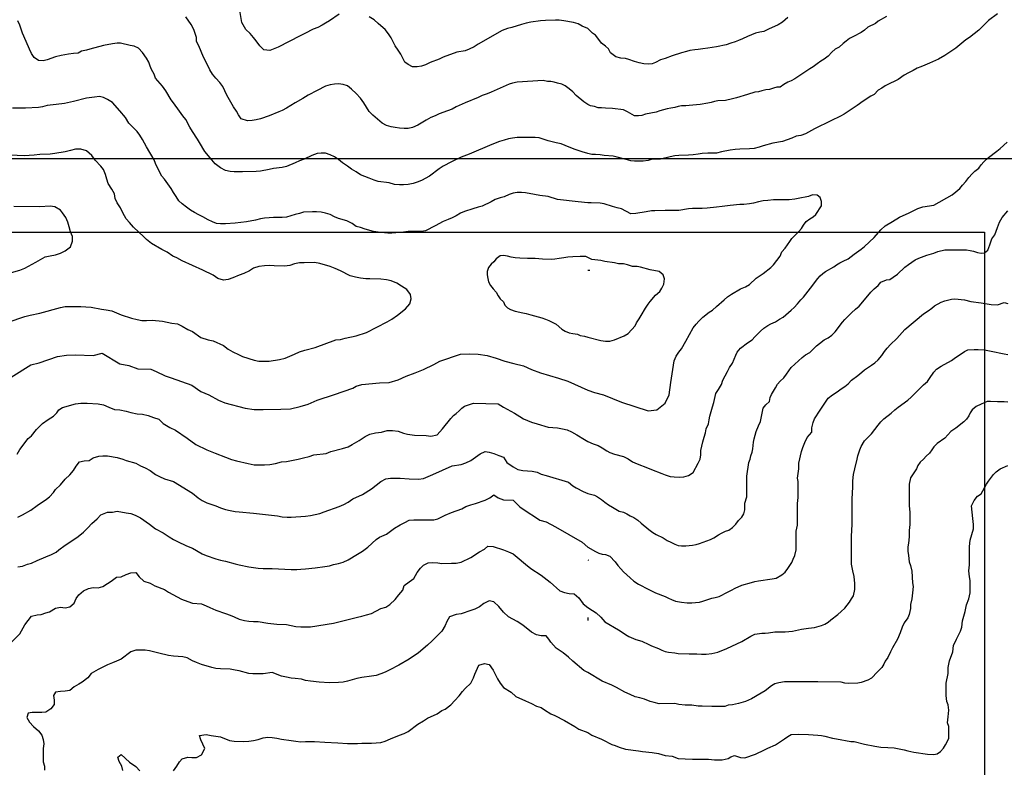
# Model space of a CAD drawing. Extents: x 345792 to 346692, y 6278326 to 6279226.
# Drawn here: x 346240 to 346326, y 6278576 to 6278641 of the extents above; entities that cross this region are included whole.
import ezdxf

# ---------------------------------------------------------------- set-up
doc = ezdxf.new("R2010")
doc.units = 0
doc.header["$MEASUREMENT"] = 0
doc.layers.add('INCICES', color=7, linetype='CONTINUOUS')
doc.layers.add('PUENTE', color=7, linetype='CONTINUOUS')

msp = doc.modelspace()

# ---------------------------------------------------------------- linework, layer by layer
at = {"layer": 'INCICES', "color": 62, "linetype": 'Continuous'}
for p, q in [((346289.69, 6278620.594, 99), (346289.57, 6278620.65, 99)), ((346289.75, 6278619.525, 99.6), (346289.57, 6278619.521, 99.6)), ((346289.57, 6278594.183, 86.4), (346289.63, 6278594.153, 86.4)), ((346289.57, 6278589.128, 83.4), (346289.57, 6278588.861, 83.4))]:
    msp.add_line(p, q, dxfattribs=at)
for points, elevation in [([(346267.79, 6278641.954), (346266.95, 6278641.388), (346266.59, 6278641.174), (346266.29, 6278641.001), (346265.93, 6278640.788), (346265.51, 6278640.641), (346264.79, 6278640.285), (346264.37, 6278640.06), (346262.45, 6278639.081), (346261.73, 6278638.785), (346261.19, 6278638.853), (346260.83, 6278639.178), (346260.53, 6278639.637), (346260.29, 6278639.907), (346259.99, 6278640.258), (346259.63, 6278640.618), (346259.27, 6278641.234), (346259.09, 6278642.298)], 87), ([(346325.45, 6278641.984), (346324.67, 6278641.403), (346324.43, 6278641.181), (346323.83, 6278640.57), (346323.41, 6278640.24), (346322.99, 6278639.921), (346322.69, 6278639.704), (346321.79, 6278638.995), (346320.83, 6278638.35), (346320.29, 6278638.035), (346319.51, 6278637.671), (346319.09, 6278637.507), (346318.73, 6278637.364), (346318.43, 6278637.228), (346318.07, 6278637.045), (346317.65, 6278636.835), (346317.29, 6278636.621), (346316.75, 6278636.231), (346316.45, 6278636.088), (346316.03, 6278635.905), (346315.61, 6278635.691), (346315.31, 6278635.488), (346315.01, 6278635.301), (346314.65, 6278634.93), (346314.35, 6278634.777), (346313.69, 6278634.348), (346313.15, 6278633.97), (346312.01, 6278633.205), (346311.71, 6278633.033), (346310.87, 6278632.613), (346309.43, 6278631.915), (346308.65, 6278631.498), (346308.23, 6278631.348), (346307.81, 6278631.288), (346307.45, 6278631.108), (346306.61, 6278630.805), (346305.77, 6278630.655), (346304.93, 6278630.423), (346304.57, 6278630.318), (346304.15, 6278630.208), (346303.73, 6278630.168), (346302.89, 6278630.148), (346302.47, 6278630.111), (346302.05, 6278630.051), (346301.27, 6278629.901), (346300.85, 6278629.797), (346300.07, 6278629.781), (346299.59, 6278629.758), (346299.23, 6278629.718), (346298.81, 6278629.647), (346298.39, 6278629.608), (346297.55, 6278629.598), (346297.19, 6278629.56), (346296.77, 6278629.481), (346295.93, 6278629.264), (346295.21, 6278629.253), (346294.85, 6278629.137), (346294.43, 6278629.095), (346293.65, 6278629.095), (346293.35, 6278629.133), (346292.93, 6278629.241), (346292.15, 6278629.455), (346291.79, 6278629.518), (346291.01, 6278629.587), (346290.65, 6278629.638)], 93), ([(346239.83, 6278641.013), (346239.65, 6278641.373)], 93), ([(346283.39, 6278636.014), (346282.97, 6278635.931), (346282.67, 6278635.848), (346281.89, 6278635.488), (346281.11, 6278635.125), (346280.75, 6278634.99), (346280.33, 6278634.828), (346279.97, 6278634.657), (346278.83, 6278634.207), (346278.05, 6278633.85), (346277.69, 6278633.658), (346277.27, 6278633.487), (346276.55, 6278633.238), (346276.19, 6278633.074), (346275.83, 6278632.913), (346275.41, 6278632.668), (346274.69, 6278632.245), (346274.21, 6278632.031), (346273.85, 6278631.96), (346273.49, 6278631.957), (346273.07, 6278631.983), (346272.71, 6278632.035), (346272.35, 6278632.107), (346271.93, 6278632.204), (346271.57, 6278632.421), (346270.73, 6278633.123), (346270.43, 6278633.445), (346269.95, 6278634.191), (346269.65, 6278634.604), (346269.29, 6278635.024), (346268.87, 6278635.41), (346268.51, 6278635.677), (346268.15, 6278635.811), (346267.73, 6278635.853), (346267.37, 6278635.848), (346267.01, 6278635.785), (346266.59, 6278635.65), (346265.87, 6278635.271), (346265.09, 6278634.858), (346264.61, 6278634.581), (346263.95, 6278634.203), (346263.17, 6278633.727), (346262.81, 6278633.535), (346262.51, 6278633.397), (346261.67, 6278633.07), (346260.89, 6278632.797), (346260.53, 6278632.71), (346260.17, 6278632.643), (346259.75, 6278632.631), (346259.21, 6278632.785), (346258.97, 6278633.145), (346258.79, 6278633.46), (346258.55, 6278633.835), (346257.95, 6278634.885), (346257.59, 6278635.624), (346257.35, 6278635.973), (346256.99, 6278636.358), (346256.69, 6278636.711), (346256.45, 6278637.075), (346256.15, 6278637.75), (346255.91, 6278638.211), (346255.49, 6278639.198), (346255.31, 6278639.573), (346255.31, 6278639.907), (346255.19, 6278640.285), (346255.07, 6278640.623), (346254.83, 6278641.061), (346254.35, 6278641.718)], 90), ([(346289.57, 6278640.698), (346289.09, 6278640.918), (346288.73, 6278641.107), (346288.31, 6278641.238), (346287.47, 6278641.384), (346287.05, 6278641.428), (346286.75, 6278641.433), (346285.85, 6278641.407), (346285.43, 6278641.377), (346284.59, 6278641.26), (346284.17, 6278641.185), (346283.75, 6278641.058), (346282.91, 6278640.798), (346282.55, 6278640.705), (346282.07, 6278640.525), (346279.97, 6278639.333), (346279.61, 6278639.1), (346279.19, 6278638.901), (346278.83, 6278638.755), (346278.11, 6278638.638), (346276.91, 6278638.193), (346276.55, 6278638.031), (346275.77, 6278637.735), (346275.35, 6278637.537), (346274.99, 6278637.413), (346274.63, 6278637.341), (346274.21, 6278637.345), (346273.85, 6278637.548), (346273.55, 6278637.758), (346273.19, 6278638.467), (346272.95, 6278638.815), (346272.71, 6278639.19), (346272.35, 6278639.898), (346272.11, 6278640.244), (346271.81, 6278640.611), (346271.45, 6278640.934), (346271.21, 6278641.158), (346270.85, 6278641.474), (346270.43, 6278641.725)], 87), ([(346315.73, 6278641.77), (346315.01, 6278641.35), (346314.77, 6278641.148), (346314.11, 6278640.821), (346313.81, 6278640.57), (346313.51, 6278640.36), (346312.85, 6278640.008), (346312.49, 6278639.82), (346312.19, 6278639.61), (346311.95, 6278639.385), (346311.59, 6278639.085), (346311.23, 6278638.905), (346310.93, 6278638.624), (346310.63, 6278638.275), (346310.27, 6278638.035), (346309.97, 6278637.84), (346309.67, 6278637.604), (346309.31, 6278637.364), (346309.01, 6278637.177), (346308.05, 6278636.528), (346307.69, 6278636.303), (346307.39, 6278636.138), (346307.09, 6278636.003), (346306.73, 6278635.804), (346306.43, 6278635.578), (346306.13, 6278635.557), (346305.83, 6278635.488), (346305.47, 6278635.377), (346305.17, 6278635.324), (346304.81, 6278635.26), (346304.51, 6278635.17), (346304.21, 6278635.133), (346303.55, 6278634.927), (346302.59, 6278634.641), (346302.23, 6278634.544), (346301.63, 6278634.394), (346300.97, 6278634.375), (346300.67, 6278634.327), (346300.37, 6278634.237), (346300.07, 6278634.165), (346299.41, 6278634.06), (346298.45, 6278633.963), (346298.15, 6278633.948), (346297.79, 6278633.948), (346297.49, 6278633.888), (346297.19, 6278633.805), (346296.83, 6278633.73), (346296.53, 6278633.678), (346295.87, 6278633.505), (346295.57, 6278633.388), (346294.61, 6278633.217), (346294.31, 6278633.097), (346294.01, 6278633.048), (346293.65, 6278633.074), (346293.05, 6278633.404), (346292.69, 6278633.584), (346291.73, 6278633.7), (346291.13, 6278633.727), (346290.77, 6278633.764), (346290.47, 6278633.768), (346290.17, 6278633.884), (346289.81, 6278633.951), (346289.57, 6278634.06)], 90), ([(346307.09, 6278641.661), (346306.85, 6278641.47), (346306.61, 6278641.264), (346306.25, 6278641.028), (346305.41, 6278640.664), (346304.99, 6278640.454), (346304.63, 6278640.394), (346304.27, 6278640.297), (346303.55, 6278640), (346303.13, 6278639.805), (346302.77, 6278639.67), (346302.47, 6278639.543), (346302.11, 6278639.411), (346301.69, 6278639.288)], 87), ([(346289.57, 6278629.774), (346289.09, 6278629.917), (346288.37, 6278630.134), (346287.59, 6278630.468), (346287.23, 6278630.61), (346286.81, 6278630.708), (346286.09, 6278630.884), (346285.67, 6278631.027), (346285.31, 6278631.138), (346284.95, 6278631.158), (346284.17, 6278631.158), (346283.39, 6278631.154), (346282.97, 6278631.101), (346282.61, 6278631.034), (346282.25, 6278630.933), (346281.83, 6278630.805), (346281.17, 6278630.554), (346279.19, 6278629.703), (346278.47, 6278629.433), (346277.63, 6278629.02), (346276.91, 6278628.648), (346276.55, 6278628.424), (346275.71, 6278627.783), (346274.99, 6278627.4), (346274.63, 6278627.243), (346274.27, 6278627.123), (346273.85, 6278627.058), (346273.43, 6278627.025), (346273.07, 6278627.021), (346272.65, 6278627.058), (346272.17, 6278627.205), (346271.21, 6278627.31), (346270.85, 6278627.423), (346270.43, 6278627.603), (346269.65, 6278627.898), (346269.29, 6278628.154), (346268.87, 6278628.387), (346268.51, 6278628.645), (346268.09, 6278628.957), (346267.73, 6278629.241), (346267.37, 6278629.474), (346267.01, 6278629.654), (346266.59, 6278629.785), (346266.23, 6278629.797), (346265.87, 6278629.748), (346265.39, 6278629.578), (346264.73, 6278629.257), (346264.31, 6278629.125), (346263.95, 6278628.948), (346263.17, 6278628.623), (346262.81, 6278628.537), (346262.03, 6278628.447), (346261.67, 6278628.353), (346260.89, 6278628.21), (346260.53, 6278628.18), (346259.33, 6278628.147), (346258.61, 6278628.143), (346258.25, 6278628.188), (346257.83, 6278628.288), (346257.41, 6278628.507), (346256.93, 6278628.867), (346256.63, 6278629.2), (346256.03, 6278629.935), (346255.55, 6278630.727), (346255.37, 6278631.008), (346254.95, 6278631.698), (346254.71, 6278632.077), (346254.35, 6278632.751), (346254.11, 6278633.058), (346253.81, 6278633.464), (346253.27, 6278634.21), (346253.09, 6278634.465), (346252.61, 6278635.248), (346252.31, 6278635.654), (346251.71, 6278636.367), (346251.59, 6278636.718), (346251.35, 6278637.108), (346251.23, 6278637.405), (346251.11, 6278637.758), (346250.93, 6278638.118), (346250.57, 6278638.608), (346250.21, 6278638.973), (346249.85, 6278639.148), (346249.49, 6278639.228), (346248.65, 6278639.415), (346248.35, 6278639.427), (346247.93, 6278639.378), (346247.15, 6278639.208), (346245.95, 6278638.887), (346245.65, 6278638.811), (346245.23, 6278638.733), (346244.93, 6278638.538), (346244.51, 6278638.515), (346244.09, 6278638.458), (346243.43, 6278638.335), (346242.95, 6278638.234), (346242.23, 6278637.978), (346241.87, 6278637.888), (346241.45, 6278637.9), (346241.09, 6278638.17), (346240.85, 6278638.515), (346240.67, 6278638.913), (346240.37, 6278639.561), (346240.07, 6278640.304), (346239.83, 6278641.013)], 93), ([(346301.69, 6278639.288), (346300.85, 6278639.097), (346300.07, 6278638.984), (346299.65, 6278638.92), (346299.23, 6278638.86), (346298.93, 6278638.848), (346298.51, 6278638.77), (346298.21, 6278638.691), (346297.79, 6278638.568), (346296.95, 6278638.32), (346296.35, 6278638.073), (346295.93, 6278637.978), (346295.51, 6278637.738), (346295.21, 6278637.611), (346294.91, 6278637.588), (346294.49, 6278637.608), (346294.07, 6278637.705), (346293.65, 6278637.828), (346293.17, 6278637.998), (346292.87, 6278638.091), (346292.45, 6278638.121), (346292.03, 6278638.223), (346291.55, 6278638.578), (346291.37, 6278638.935), (346291.13, 6278639.148), (346290.77, 6278639.43), (346290.53, 6278639.76), (346290.23, 6278640.113), (346289.99, 6278640.304), (346289.57, 6278640.698)], 87), ([(346289.57, 6278634.06), (346289.21, 6278634.297), (346288.55, 6278634.84), (346288.25, 6278635.151), (346287.95, 6278635.428), (346287.59, 6278635.684), (346287.29, 6278635.841), (346286.93, 6278635.935), (346286.63, 6278635.995), (346286.33, 6278636.07), (346286.03, 6278636.074), (346285.67, 6278636.148), (346283.39, 6278636.014)], 90), ([(346248.59, 6278633.498), (346247.93, 6278634.237), (346247.51, 6278634.495), (346247.15, 6278634.668), (346246.79, 6278634.747), (346246.37, 6278634.708), (346245.65, 6278634.6), (346244.51, 6278634.323), (346243.73, 6278634.147), (346243.01, 6278634.048), (346242.23, 6278633.958), (346241.81, 6278633.838), (346241.45, 6278633.801), (346240.31, 6278633.741), (346239.95, 6278633.738), (346239.17, 6278633.745)], 96), ([(346289.57, 6278625.45), (346288.73, 6278625.533), (346286.93, 6278625.735), (346286.09, 6278625.983), (346285.37, 6278626.084), (346284.89, 6278626.163), (346284.11, 6278626.331), (346283.75, 6278626.354), (346283.39, 6278626.35), (346283.03, 6278626.29), (346282.67, 6278626.163), (346282.25, 6278625.964), (346281.89, 6278625.874), (346281.47, 6278625.728), (346281.11, 6278625.528), (346280.33, 6278625.161), (346279.97, 6278625.053), (346279.49, 6278624.921), (346278.77, 6278624.681), (346278.41, 6278624.528), (346278.05, 6278624.291), (346277.69, 6278624.138), (346277.33, 6278623.995), (346276.91, 6278623.811), (346276.19, 6278623.421), (346275.35, 6278622.987), (346274.99, 6278622.918), (346274.21, 6278622.93), (346273.85, 6278622.923), (346273.43, 6278622.881), (346272.41, 6278622.788), (346272.05, 6278622.784), (346271.21, 6278622.863), (346270.79, 6278622.934), (346270.07, 6278623.148), (346269.65, 6278623.275), (346269.29, 6278623.365), (346268.93, 6278623.628), (346268.45, 6278623.857), (346267.73, 6278624.058), (346267.37, 6278624.208), (346267.01, 6278624.408), (346266.59, 6278624.55), (346266.23, 6278624.621), (346265.81, 6278624.658), (346265.45, 6278624.667), (346264.67, 6278624.614), (346264.31, 6278624.52), (346263.95, 6278624.415), (346263.17, 6278624.175), (346262.81, 6278624.145), (346262.03, 6278624.145), (346261.67, 6278624.13), (346261.25, 6278624.1), (346260.89, 6278624.048), (346260.47, 6278623.935), (346259.69, 6278623.785), (346258.67, 6278623.668), (346257.83, 6278623.594), (346257.41, 6278623.594), (346257.05, 6278623.631), (346256.69, 6278623.778), (346256.33, 6278623.954), (346255.85, 6278624.228), (346255.49, 6278624.4), (346255.13, 6278624.591), (346254.77, 6278624.801), (346254.41, 6278625.064), (346254.05, 6278625.36), (346253.75, 6278625.627), (346253.51, 6278625.99), (346253.27, 6278626.354), (346253.09, 6278626.707), (346252.49, 6278627.528), (346252.25, 6278627.783), (346252.07, 6278628.161), (346251.71, 6278628.9), (346251.59, 6278629.2), (346250.93, 6278630.351), (346250.57, 6278630.988), (346250.33, 6278631.378), (346250.09, 6278631.698), (346249.73, 6278632.073), (346249.37, 6278632.428), (346249.07, 6278632.908), (346248.59, 6278633.498)], 96), ([(346259.93, 6278619.498), (346259.45, 6278619.24), (346259.03, 6278619.094), (346258.49, 6278618.873), (346258.07, 6278618.73), (346257.65, 6278618.667), (346257.17, 6278618.808), (346256.75, 6278619.117), (346255.85, 6278619.533), (346254.05, 6278620.354), (346253.57, 6278620.624), (346253.21, 6278620.781), (346252.73, 6278621.127), (346252.25, 6278621.355), (346251.35, 6278621.895), (346250.93, 6278622.218), (346250.69, 6278622.461), (346249.79, 6278623.32), (346249.43, 6278623.721), (346249.13, 6278624.055), (346248.83, 6278624.58), (346248.65, 6278624.997), (346248.35, 6278625.447), (346248.17, 6278625.825), (346248.11, 6278626.23), (346247.87, 6278626.65), (346247.57, 6278627.123), (346247.45, 6278627.513), (346247.33, 6278627.921), (346247.15, 6278628.348), (346246.91, 6278628.645), (346246.43, 6278629.193), (346246.13, 6278629.59), (346245.65, 6278629.998), (346245.17, 6278630.141), (346244.69, 6278630.13), (346244.27, 6278630.037), (346243.79, 6278629.917), (346242.89, 6278629.77), (346242.47, 6278629.718), (346241.57, 6278629.665), (346241.09, 6278629.62), (346240.19, 6278629.568), (346238.39, 6278629.658)], 99), ([(346289.57, 6278604.528), (346290.05, 6278604.338), (346290.47, 6278604.184), (346290.83, 6278603.981), (346291.25, 6278603.73), (346291.49, 6278603.573), (346291.91, 6278603.418), (346292.69, 6278603.235), (346293.11, 6278603.028), (346293.47, 6278602.774), (346293.89, 6278602.571), (346294.79, 6278602.234), (346295.15, 6278602.08), (346296.05, 6278601.747), (346296.35, 6278601.615), (346296.77, 6278601.484), (346297.13, 6278601.45), (346297.61, 6278601.428), (346297.97, 6278601.438), (346298.39, 6278601.574), (346298.81, 6278601.828), (346299.23, 6278602.638), (346299.41, 6278602.991), (346299.47, 6278603.37), (346299.47, 6278603.741), (346299.65, 6278604.514), (346299.77, 6278604.93), (346299.89, 6278605.298), (346299.95, 6278605.658), (346300.13, 6278606.074), (346300.19, 6278606.445), (346300.25, 6278606.764), (346300.49, 6278607.581), (346300.61, 6278607.964), (346300.79, 6278608.748), (346301.03, 6278609.1), (346301.27, 6278609.524), (346301.39, 6278609.903), (346301.81, 6278610.668), (346301.99, 6278611.02), (346302.23, 6278611.398), (346302.53, 6278612.088), (346302.65, 6278612.367), (346302.95, 6278612.708), (346303.55, 6278613.168), (346303.97, 6278613.454), (346304.21, 6278613.694), (346304.69, 6278614.204), (346304.99, 6278614.474), (346305.35, 6278614.703), (346305.59, 6278614.848), (346306.01, 6278615.018), (346306.37, 6278615.243), (346306.67, 6278615.423), (346307.39, 6278616.053), (346307.63, 6278616.27), (346307.93, 6278616.597), (346308.23, 6278616.957), (346308.47, 6278617.174), (346309.07, 6278617.958), (346309.73, 6278618.808), (346309.91, 6278619.053), (346310.15, 6278619.258), (346310.39, 6278619.438), (346311.11, 6278619.828), (346311.35, 6278620.008), (346311.65, 6278620.2), (346311.95, 6278620.32), (346312.37, 6278620.538), (346312.91, 6278620.958), (346313.51, 6278621.37), (346313.81, 6278621.625), (346314.65, 6278622.408), (346315.25, 6278623.08), (346315.61, 6278623.433), (346316.27, 6278623.811), (346316.87, 6278624.19), (346317.71, 6278624.577), (346318.49, 6278624.955), (346318.91, 6278625.09), (346319.87, 6278625.237), (346321.49, 6278626.155), (346321.79, 6278626.391), (346322.15, 6278626.707), (346322.39, 6278626.984), (346322.69, 6278627.318), (346322.93, 6278627.655), (346323.23, 6278627.993), (346323.47, 6278628.214), (346323.83, 6278628.484), (346324.01, 6278628.768), (346324.25, 6278629.043), (346324.67, 6278629.41), (346325.39, 6278629.965), (346325.69, 6278630.194), (346326.29, 6278630.757)], 93), ([(346290.65, 6278629.638), (346290.23, 6278629.673), (346289.93, 6278629.68), (346289.57, 6278629.774)], 93), ([(346289.57, 6278609.037), (346290.17, 6278608.83), (346290.95, 6278608.62), (346292.51, 6278607.987), (346294.85, 6278607.221), (346295.63, 6278607.323), (346296.35, 6278607.888), (346296.71, 6278608.628), (346296.83, 6278609.704), (346296.89, 6278610.083), (346296.95, 6278610.454), (346297.01, 6278610.84), (346297.07, 6278611.238), (346297.13, 6278611.598), (346297.31, 6278612.01), (346297.55, 6278612.374), (346297.79, 6278612.658), (346298.15, 6278613.338), (346298.81, 6278614.497), (346299.05, 6278614.804), (346299.29, 6278615.074), (346299.65, 6278615.423), (346300.19, 6278615.854), (346300.49, 6278616.057), (346300.85, 6278616.378), (346301.51, 6278616.96), (346301.81, 6278617.215), (346302.17, 6278617.448), (346302.95, 6278617.92), (346303.37, 6278618.093), (346303.73, 6278618.28), (346304.33, 6278618.831), (346304.93, 6278619.255), (346305.59, 6278619.784), (346305.83, 6278620.008), (346306.13, 6278620.403), (346306.43, 6278620.785), (346306.55, 6278621.164), (346306.85, 6278621.464), (346307.27, 6278622.057), (346307.45, 6278622.308), (346308.05, 6278622.93), (346308.29, 6278623.197), (346308.47, 6278623.488), (346308.71, 6278623.793), (346309.01, 6278624.033), (346309.31, 6278624.228), (346309.55, 6278624.415), (346310.03, 6278625.191), (346310.03, 6278625.567), (346309.91, 6278625.918), (346309.67, 6278626.128), (346309.25, 6278626.133), (346308.89, 6278626.008), (346307.99, 6278625.814), (346307.69, 6278625.75), (346307.21, 6278625.701), (346306.37, 6278625.698), (346305.83, 6278625.694), (346305.35, 6278625.66), (346304.93, 6278625.608), (346304.51, 6278625.528), (346304.09, 6278625.42), (346303.73, 6278625.345), (346303.25, 6278625.297), (346302.89, 6278625.293), (346302.05, 6278625.198), (346301.33, 6278625.128), (346300.85, 6278625.064), (346300.01, 6278624.974), (346299.59, 6278624.94), (346298.75, 6278624.937), (346298.39, 6278624.918), (346297.55, 6278624.783), (346297.13, 6278624.764), (346296.35, 6278624.775), (346295.45, 6278624.753), (346295.15, 6278624.73), (346294.67, 6278624.667), (346293.77, 6278624.505), (346293.35, 6278624.487), (346292.51, 6278624.928), (346292.15, 6278625.004), (346291.73, 6278625.12), (346291.01, 6278625.341), (346290.65, 6278625.417), (346289.87, 6278625.435), (346289.57, 6278625.45)], 96), ([(346238.03, 6278619.045), (346239.83, 6278619.555), (346240.25, 6278619.708), (346241.21, 6278620.245), (346242.05, 6278620.703), (346242.47, 6278620.811), (346242.95, 6278620.901), (346243.37, 6278621.04), (346243.79, 6278621.224), (346244.27, 6278621.588), (346244.45, 6278622.087), (346244.45, 6278622.498), (346244.27, 6278622.915), (346244.15, 6278623.338), (346244.03, 6278623.751), (346243.85, 6278624.164), (346243.55, 6278624.561), (346243.37, 6278624.813), (346242.89, 6278625.083), (346242.47, 6278625.147), (346241.57, 6278625.101), (346239.29, 6278625.128)], 102), ([(346319.27, 6278620.864), (346319.87, 6278621.044), (346320.23, 6278621.178), (346320.83, 6278621.321), (346321.49, 6278621.325), (346322.75, 6278621.321), (346323.05, 6278621.273), (346323.35, 6278621.205), (346323.71, 6278621.081), (346324.01, 6278621.037), (346324.31, 6278621.078), (346324.61, 6278621.31), (346324.79, 6278621.764), (346324.97, 6278622.3), (346325.21, 6278622.653), (346325.33, 6278622.957), (346325.45, 6278623.283), (346325.63, 6278623.751), (346325.87, 6278624.157), (346326.35, 6278624.748)], 90), ([(346289.57, 6278620.65), (346289.39, 6278620.74), (346288.91, 6278620.737), (346288.25, 6278620.714), (346287.83, 6278620.691), (346287.47, 6278620.638), (346287.05, 6278620.557), (346286.69, 6278620.508), (346286.39, 6278620.493), (346285.61, 6278620.511), (346284.95, 6278620.571), (346284.29, 6278620.578), (346283.63, 6278620.583), (346283.21, 6278620.613), (346282.85, 6278620.688), (346282.55, 6278620.774), (346282.19, 6278620.83), (346281.89, 6278620.811), (346281.53, 6278620.545), (346281.35, 6278620.271), (346281.11, 6278620.068), (346280.87, 6278619.784), (346280.75, 6278619.443), (346280.75, 6278619.135), (346280.81, 6278618.824), (346280.87, 6278618.513), (346281.05, 6278618.198), (346281.29, 6278617.913), (346281.53, 6278617.613), (346281.71, 6278617.294), (346281.89, 6278617.043), (346282.19, 6278616.768), (346282.31, 6278616.468), (346282.55, 6278616.255), (346282.79, 6278616.105), (346283.21, 6278615.951), (346283.87, 6278615.82), (346284.17, 6278615.757), (346284.59, 6278615.644), (346284.89, 6278615.55), (346285.55, 6278615.37), (346285.85, 6278615.265), (346286.15, 6278615.138), (346286.81, 6278614.83), (346287.29, 6278614.377), (346287.59, 6278614.2), (346287.95, 6278614.05), (346288.25, 6278614.008), (346288.67, 6278613.945), (346288.91, 6278613.837), (346289.27, 6278613.754), (346289.57, 6278613.675)], 99), ([(346289.57, 6278599.998), (346290.17, 6278599.83), (346290.41, 6278599.684), (346290.77, 6278599.448), (346291.07, 6278599.218), (346291.37, 6278598.99), (346291.73, 6278598.803), (346292.03, 6278598.604), (346292.33, 6278598.454), (346292.69, 6278598.341), (346292.99, 6278598.203), (346293.29, 6278598.03), (346293.59, 6278597.895), (346293.95, 6278597.658), (346294.25, 6278597.397), (346294.91, 6278596.834), (346295.27, 6278596.578), (346295.57, 6278596.403), (346296.17, 6278596.091), (346296.53, 6278595.874), (346296.83, 6278595.713), (346297.19, 6278595.558), (346297.49, 6278595.447), (346297.79, 6278595.408), (346298.15, 6278595.405), (346298.75, 6278595.45), (346299.05, 6278595.521), (346299.35, 6278595.618), (346300.31, 6278595.964), (346300.61, 6278596.107), (346301.03, 6278596.38), (346301.27, 6278596.527), (346301.63, 6278596.68), (346301.93, 6278596.788), (346302.23, 6278596.998), (346302.53, 6278597.295), (346302.77, 6278597.61), (346303.07, 6278597.91), (346303.25, 6278598.207), (346303.31, 6278598.544), (346303.31, 6278599.128), (346303.49, 6278599.684), (346303.49, 6278600.603), (346303.49, 6278601.514), (346303.67, 6278602.691), (346303.79, 6278602.984), (346303.85, 6278603.28), (346303.97, 6278603.598), (346304.03, 6278603.895), (346304.09, 6278604.484), (346304.15, 6278604.784), (346304.33, 6278605.41), (346304.51, 6278605.905), (346304.69, 6278606.28), (346304.93, 6278607.468), (346305.17, 6278607.75), (346305.47, 6278608.047), (346305.53, 6278608.38), (346305.65, 6278608.661), (346306.01, 6278609.238), (346306.19, 6278609.554), (346306.43, 6278609.838), (346306.73, 6278610.128), (346306.97, 6278610.428), (346307.39, 6278611.017), (346307.69, 6278611.324), (346308.35, 6278611.901), (346308.65, 6278612.127), (346309.01, 6278612.337), (346309.61, 6278612.925), (346309.85, 6278613.131), (346310.27, 6278613.431), (346310.63, 6278613.623), (346310.93, 6278613.844), (346311.23, 6278614.151), (346311.89, 6278614.98), (346312.07, 6278615.22), (346312.37, 6278615.52), (346312.67, 6278615.808), (346313.03, 6278616.117), (346313.33, 6278616.394), (346313.81, 6278616.957), (346314.35, 6278617.613), (346314.65, 6278617.901), (346315.01, 6278618.198), (346315.25, 6278618.494), (346315.73, 6278618.688), (346316.03, 6278618.734), (346316.33, 6278618.933), (346316.69, 6278619.184), (346317.35, 6278619.803), (346317.65, 6278620.038), (346317.95, 6278620.248), (346318.25, 6278620.458), (346318.55, 6278620.59), (346319.27, 6278620.864)], 90), ([(346289.57, 6278613.675), (346290.71, 6278613.383), (346291.13, 6278613.341), (346291.49, 6278613.341), (346291.91, 6278613.431), (346292.75, 6278613.795), (346293.11, 6278614.008), (346293.71, 6278614.658), (346293.83, 6278614.928), (346294.07, 6278615.298), (346294.25, 6278615.573), (346294.61, 6278616.225), (346294.85, 6278616.558), (346295.03, 6278616.807), (346295.51, 6278617.35), (346295.87, 6278617.665), (346296.05, 6278617.958), (346296.23, 6278618.328), (346296.29, 6278618.778), (346296.17, 6278619.147), (346295.81, 6278619.42), (346295.03, 6278619.574), (346294.19, 6278619.814), (346293.89, 6278619.874), (346293.47, 6278619.881), (346293.05, 6278620.017), (346292.69, 6278620.088), (346292.27, 6278620.11), (346291.91, 6278620.185), (346291.07, 6278620.298), (346290.71, 6278620.395), (346289.93, 6278620.467), (346289.69, 6278620.594)], 99), ([(346238.81, 6278614.988), (346240.25, 6278615.483), (346240.73, 6278615.607), (346241.57, 6278615.794), (346243.37, 6278616.285), (346243.79, 6278616.36), (346244.27, 6278616.378), (346245.17, 6278616.368), (346245.59, 6278616.348), (346246.07, 6278616.293), (346246.97, 6278616.131), (346247.39, 6278616.068), (346247.87, 6278615.97), (346248.71, 6278615.637), (346249.61, 6278615.344), (346250.09, 6278615.217), (346250.51, 6278615.138), (346250.93, 6278615.127), (346251.41, 6278615.153), (346252.31, 6278615.088), (346253.15, 6278614.89), (346253.63, 6278614.845), (346254.05, 6278614.635), (346254.53, 6278614.358), (346254.95, 6278614.167), (346255.67, 6278613.66), (346256.33, 6278613.447), (346256.75, 6278613.364), (346257.65, 6278612.94), (346258.07, 6278612.625), (346258.49, 6278612.408), (346258.97, 6278612.157), (346259.33, 6278611.988), (346260.35, 6278611.673), (346260.77, 6278611.575), (346261.25, 6278611.564), (346261.67, 6278611.571), (346262.57, 6278611.721), (346263.05, 6278611.838), (346263.89, 6278612.178), (346264.31, 6278612.381), (346264.79, 6278612.543), (346265.69, 6278612.764), (346267.49, 6278613.45), (346267.91, 6278613.473), (346268.33, 6278613.581), (346269.29, 6278613.784), (346270.19, 6278614.077), (346271.99, 6278615.028), (346272.41, 6278615.265), (346272.89, 6278615.603), (346273.61, 6278616.165), (346273.97, 6278616.585), (346274.09, 6278617.024), (346274.03, 6278617.414), (346273.73, 6278617.838), (346273.25, 6278618.148), (346272.83, 6278618.415), (346272.35, 6278618.603), (346271.93, 6278618.7), (346271.45, 6278618.76), (346270.49, 6278618.775), (346270.13, 6278618.787), (346269.65, 6278618.835), (346269.23, 6278618.921), (346268.75, 6278619.048), (346267.91, 6278619.495), (346267.43, 6278619.698), (346267.01, 6278619.878), (346266.11, 6278620.128), (346265.63, 6278620.218), (346264.73, 6278620.2), (346264.31, 6278620.174), (346263.89, 6278620.11), (346263.47, 6278619.968), (346262.99, 6278619.897), (346262.09, 6278619.918), (346261.67, 6278619.948), (346261.25, 6278619.934), (346260.77, 6278619.858), (346260.29, 6278619.724), (346259.93, 6278619.498)], 99), ([(346289.57, 6278595.285), (346290.23, 6278594.914), (346290.53, 6278594.771), (346290.83, 6278594.67), (346291.13, 6278594.655), (346291.49, 6278594.505), (346291.97, 6278593.998), (346292.21, 6278593.68), (346292.45, 6278593.384), (346292.69, 6278593.14), (346293.29, 6278592.597), (346293.59, 6278592.311), (346294.01, 6278592.038), (346294.91, 6278591.573), (346295.51, 6278591.303), (346296.35, 6278590.954), (346296.65, 6278590.83), (346296.89, 6278590.691), (346297.25, 6278590.545), (346297.79, 6278590.458), (346298.27, 6278590.414), (346298.69, 6278590.418), (346298.99, 6278590.437), (346299.35, 6278590.478), (346299.65, 6278590.545), (346300.43, 6278590.815), (346300.73, 6278590.875), (346301.09, 6278590.977), (346301.87, 6278591.37), (346302.17, 6278591.517), (346302.47, 6278591.697), (346303.07, 6278591.948), (346303.91, 6278592.184), (346304.21, 6278592.27), (346304.51, 6278592.327), (346305.71, 6278592.503), (346306.07, 6278592.585), (346306.55, 6278592.851), (346306.85, 6278593.11), (346307.09, 6278593.414), (346307.27, 6278593.673), (346307.45, 6278593.943), (346307.57, 6278594.243), (346307.69, 6278594.55), (346307.81, 6278595.041), (346307.81, 6278595.597), (346307.81, 6278596.144), (346307.81, 6278596.691), (346307.93, 6278597.217), (346307.93, 6278597.783), (346307.93, 6278598.108), (346307.93, 6278598.574), (346307.93, 6278599.121), (346307.99, 6278599.643), (346307.99, 6278599.954), (346307.99, 6278600.494), (346307.99, 6278601.027), (346307.93, 6278601.327), (346308.05, 6278602.144), (346308.05, 6278602.647), (346308.29, 6278603.674), (346308.41, 6278604.008), (346308.59, 6278604.454), (346308.77, 6278604.878), (346309.19, 6278605.358), (346309.19, 6278605.751), (346309.31, 6278606.208), (346309.43, 6278606.538), (346309.91, 6278607.278), (346310.27, 6278607.825), (346310.45, 6278608.084), (346310.63, 6278608.347), (346310.99, 6278608.624), (346311.41, 6278608.898), (346311.77, 6278609.168), (346312.07, 6278609.363), (346312.37, 6278609.603), (346312.67, 6278609.898), (346313.21, 6278610.33), (346313.57, 6278610.623), (346313.81, 6278610.821), (346314.41, 6278611.227), (346314.71, 6278611.437), (346315.01, 6278611.691), (346315.31, 6278612.07), (346315.55, 6278612.43), (346315.79, 6278612.723), (346316.09, 6278613.034), (346316.63, 6278613.551), (346317.35, 6278614.35), (346318.97, 6278615.711), (346319.39, 6278615.981), (346319.69, 6278616.214), (346319.93, 6278616.408), (346320.53, 6278616.747), (346320.83, 6278616.851), (346321.43, 6278617.008), (346321.73, 6278617.043), (346322.57, 6278616.938), (346323.11, 6278616.81), (346324.01, 6278616.694), (346324.91, 6278616.544), (346325.45, 6278616.518), (346326.05, 6278616.705), (346326.35, 6278616.63)], 87), ([(346239.05, 6278610.161), (346240.79, 6278611.253), (346241.51, 6278611.444), (346243.13, 6278611.988), (346243.91, 6278612.104), (346244.69, 6278612.134), (346246.25, 6278612.074), (346247.03, 6278612.288), (346248.59, 6278611.35), (346249.37, 6278611.211), (346250.15, 6278610.908), (346251.29, 6278610.874), (346251.77, 6278610.678), (346252.55, 6278610.285), (346253.09, 6278610.131), (346254.89, 6278609.483), (346255.67, 6278608.913), (346256.39, 6278608.62), (346257.23, 6278608.163), (346257.77, 6278607.93), (346259.57, 6278607.447), (346260.35, 6278607.357), (346261.13, 6278607.345), (346262.69, 6278607.371), (346263.53, 6278607.401), (346264.37, 6278607.608), (346265.09, 6278607.821), (346265.87, 6278608.163), (346267.37, 6278608.658), (346268.99, 6278609.22), (346269.29, 6278609.4), (346269.77, 6278609.531), (346271.33, 6278609.674), (346272.17, 6278609.715), (346272.95, 6278609.944), (346273.67, 6278610.267), (346274.45, 6278610.558), (346275.17, 6278610.848), (346276.07, 6278611.275), (346276.61, 6278611.59), (346278.41, 6278612.201), (346279.19, 6278612.224), (346279.97, 6278612.194), (346280.75, 6278612.07), (346281.53, 6278611.838), (346282.31, 6278611.587), (346283.09, 6278611.373), (346283.93, 6278611.174), (346284.65, 6278610.84), (346285.43, 6278610.563), (346286.99, 6278610.094), (346287.83, 6278609.838), (346289.57, 6278609.037)], 96), ([(346289.57, 6278589.994), (346289.99, 6278589.728), (346290.29, 6278589.548), (346290.71, 6278589.154), (346291.07, 6278588.757), (346292.27, 6278588.04), (346292.57, 6278587.838), (346292.87, 6278587.635), (346293.17, 6278587.451), (346293.77, 6278587.211), (346294.31, 6278587.05), (346294.91, 6278586.758), (346295.15, 6278586.638), (346295.75, 6278586.408), (346296.05, 6278586.274), (346296.35, 6278586.154), (346296.65, 6278586.094), (346297.19, 6278586.041), (346297.49, 6278585.967), (346298.45, 6278585.951), (346299.11, 6278585.944), (346299.53, 6278585.925), (346299.95, 6278585.918), (346300.43, 6278585.978), (346300.97, 6278586.101), (346301.75, 6278586.405), (346303.07, 6278587.017), (346303.85, 6278587.5), (346304.21, 6278587.661), (346304.81, 6278587.751), (346305.11, 6278587.767), (346305.41, 6278587.793), (346305.95, 6278587.878), (346306.85, 6278587.887), (346307.51, 6278587.943), (346308.29, 6278588.097), (346308.89, 6278588.19), (346309.43, 6278588.254), (346310.03, 6278588.415), (346310.33, 6278588.55), (346310.63, 6278588.73), (346310.87, 6278588.928), (346311.47, 6278589.394), (346311.77, 6278589.664), (346312.07, 6278589.957), (346312.49, 6278590.478), (346312.67, 6278590.755), (346312.85, 6278591.04), (346312.97, 6278591.568), (346312.97, 6278592.098), (346312.91, 6278592.717), (346312.79, 6278593.204), (346312.67, 6278593.811), (346312.67, 6278594.824), (346312.67, 6278596.223), (346312.73, 6278597.288), (346312.73, 6278597.85), (346312.73, 6278598.364), (346312.73, 6278598.683), (346312.73, 6278599.515), (346312.79, 6278600.554), (346312.79, 6278601.09), (346312.85, 6278601.638), (346312.97, 6278602.158), (346313.15, 6278602.98), (346313.21, 6278603.284), (346313.39, 6278603.817), (346313.51, 6278604.117), (346313.81, 6278604.608), (346314.41, 6278605.218), (346315.01, 6278605.968), (346315.25, 6278606.254), (346315.49, 6278606.517), (346316.15, 6278607.03), (346316.45, 6278607.311), (346316.75, 6278607.537), (346317.59, 6278608.155), (346317.89, 6278608.437), (346318.19, 6278608.703), (346318.97, 6278609.498), (346319.33, 6278609.808), (346319.51, 6278610.06), (346319.87, 6278610.618), (346320.11, 6278610.867), (346320.53, 6278611.144), (346321.43, 6278611.638), (346321.67, 6278611.815), (346322.57, 6278612.434), (346322.87, 6278612.561), (346323.41, 6278612.61), (346323.77, 6278612.603), (346324.31, 6278612.558), (346324.91, 6278612.438), (346326.05, 6278612.231), (346326.35, 6278612.153)], 84), ([(346239.59, 6278603.43), (346239.83, 6278603.847), (346240.55, 6278604.791), (346240.85, 6278605.05), (346241.27, 6278605.594), (346241.81, 6278606.111), (346242.29, 6278606.475), (346242.77, 6278606.764), (346243.07, 6278607.053), (346243.25, 6278607.327), (346243.55, 6278607.507), (346244.69, 6278607.837), (346245.17, 6278607.893), (346245.71, 6278607.897), (346246.67, 6278607.837), (346247.15, 6278607.754), (346247.63, 6278607.558), (346248.11, 6278607.334), (346248.59, 6278607.3), (346249.13, 6278607.203), (346249.55, 6278607.071), (346250.09, 6278606.955), (346250.57, 6278606.925), (346251.05, 6278606.831), (346251.53, 6278606.637), (346252.01, 6278606.483), (346252.37, 6278606.111), (346252.97, 6278605.755), (346253.45, 6278605.548), (346254.47, 6278604.84), (346255.25, 6278604.288), (346256.21, 6278603.82), (346256.93, 6278603.517), (346257.83, 6278603.171), (346258.37, 6278602.968), (346258.79, 6278602.834), (346259.81, 6278602.601), (346260.35, 6278602.504), (346261.25, 6278602.493), (346261.73, 6278602.53), (346262.21, 6278602.628), (346262.75, 6278602.755), (346263.17, 6278602.797), (346264.19, 6278603.003), (346264.67, 6278603.097), (346265.15, 6278603.224), (346265.57, 6278603.374), (346266.65, 6278603.494), (346267.07, 6278603.658), (346268.09, 6278603.94), (346268.57, 6278604.087), (346268.93, 6278604.281), (346269.53, 6278604.627), (346270.07, 6278604.983), (346270.49, 6278605.181), (346270.97, 6278605.313), (346271.51, 6278605.368), (346271.99, 6278605.493), (346272.47, 6278605.493), (346272.95, 6278605.455), (346273.43, 6278605.268), (346273.79, 6278605.178), (346274.39, 6278605.107), (346275.41, 6278605.058), (346275.83, 6278605.017), (346276.37, 6278605.128), (346276.85, 6278605.638), (346277.57, 6278606.554), (346277.81, 6278606.817), (346278.05, 6278606.993), (346278.29, 6278607.237), (346278.53, 6278607.454), (346278.77, 6278607.634), (346279.55, 6278607.904), (346281.71, 6278607.848), (346282.19, 6278607.544), (346283.15, 6278607.023), (346283.63, 6278606.734), (346283.93, 6278606.517), (346284.65, 6278606.235), (346285.13, 6278606.074), (346286.09, 6278605.808), (346286.93, 6278605.744), (346287.35, 6278605.658), (346287.77, 6278605.557), (346288.13, 6278605.384), (346288.61, 6278605.128), (346289.27, 6278604.705), (346289.57, 6278604.528)], 93), ([(346326.35, 6278607.987), (346326.05, 6278608.013), (346325.45, 6278608.02), (346324.85, 6278608.05), (346324.55, 6278608.031), (346324.01, 6278607.821), (346323.59, 6278607.604), (346323.23, 6278607.315), (346323.05, 6278607.06), (346322.93, 6278606.775), (346322.75, 6278606.508), (346322.51, 6278606.254), (346321.79, 6278605.718), (346321.37, 6278605.403)], 81), ([(346321.37, 6278605.403), (346320.83, 6278604.844), (346320.17, 6278604.353), (346319.87, 6278604.075), (346319.69, 6278603.801), (346319.51, 6278603.517), (346319.21, 6278603.254), (346318.97, 6278602.98), (346318.67, 6278602.725), (346318.49, 6278602.433), (346318.37, 6278602.158), (346317.83, 6278601.357), (346317.71, 6278600.813), (346317.71, 6278599.744), (346317.71, 6278598.897), (346317.77, 6278598.348), (346317.77, 6278597.277), (346317.71, 6278596.744), (346317.71, 6278596.193), (346317.65, 6278595.645), (346317.59, 6278595.308), (346317.59, 6278594.951), (346317.65, 6278594.55), (346317.71, 6278594.003), (346317.83, 6278593.688), (346317.95, 6278593.197), (346318.01, 6278592.177), (346318.07, 6278591.85), (346318.01, 6278591.288), (346317.95, 6278590.751), (346317.83, 6278590.26), (346317.83, 6278589.915), (346317.71, 6278589.394), (346317.59, 6278589.105), (346317.29, 6278588.648), (346317.11, 6278588.284), (346316.93, 6278587.781), (346316.69, 6278587.234), (346316.27, 6278586.458), (346316.09, 6278586.117), (346315.85, 6278585.633), (346315.61, 6278585.303), (346315.49, 6278585.04), (346315.31, 6278584.751), (346314.95, 6278584.361), (346314.41, 6278583.803), (346314.11, 6278583.648), (346313.51, 6278583.431), (346313.21, 6278583.364), (346312.37, 6278583.353), (346312.07, 6278583.387), (346311.77, 6278583.454), (346309.73, 6278583.503), (346307.75, 6278583.495), (346306.79, 6278583.495), (346306.31, 6278583.401), (346305.95, 6278583.308), (346305.65, 6278583.147), (346305.11, 6278582.708), (346304.75, 6278582.513), (346303.91, 6278582.018), (346303.37, 6278581.778), (346302.77, 6278581.598), (346302.23, 6278581.493), (346301.87, 6278581.448), (346301.57, 6278581.331), (346300.43, 6278581.338), (346299.59, 6278581.35), (346299.23, 6278581.377), (346298.69, 6278581.448), (346298.09, 6278581.455), (346297.55, 6278581.515), (346297.19, 6278581.601), (346295.81, 6278581.575), (346295.39, 6278581.673), (346295.03, 6278581.785), (346294.55, 6278581.965), (346294.13, 6278582.108), (346293.71, 6278582.194), (346293.29, 6278582.374), (346292.81, 6278582.584), (346292.09, 6278583.011), (346291.67, 6278583.203), (346290.83, 6278583.567), (346289.57, 6278584.301)], 81), ([(346239.65, 6278597.928), (346240.07, 6278598.117), (346240.79, 6278598.521), (346241.33, 6278598.923), (346242.17, 6278599.485), (346242.41, 6278599.707), (346242.77, 6278600.088), (346242.95, 6278600.328), (346243.37, 6278600.738), (346243.79, 6278601.248), (346244.21, 6278601.63), (346244.51, 6278601.998), (346244.75, 6278602.373), (346245.05, 6278602.748), (346245.47, 6278602.86), (346245.89, 6278602.868), (346246.25, 6278603.097), (346246.73, 6278603.258), (346247.09, 6278603.295), (346247.51, 6278603.295), (346248.35, 6278603.145), (346248.83, 6278603.003), (346249.13, 6278602.878), (346249.97, 6278602.643), (346250.39, 6278602.425), (346250.81, 6278602.241), (346251.23, 6278602.013), (346251.71, 6278601.66), (346252.07, 6278601.468), (346252.49, 6278601.285), (346253.27, 6278601.034), (346254.95, 6278600.007), (346255.43, 6278599.608), (346255.79, 6278599.368), (346256.21, 6278599.174), (346256.99, 6278598.9), (346257.41, 6278598.735), (346257.83, 6278598.597), (346258.25, 6278598.507), (346258.67, 6278598.424), (346259.03, 6278598.383), (346260.29, 6278598.258), (346262.39, 6278598.018), (346262.81, 6278597.958), (346263.23, 6278597.914), (346263.59, 6278597.914), (346264.01, 6278597.933), (346264.43, 6278597.978), (346264.85, 6278598), (346265.27, 6278598.057), (346266.11, 6278598.244), (346266.47, 6278598.378), (346267.79, 6278598.851), (346268.21, 6278599.024), (346268.57, 6278599.23), (346268.99, 6278599.53), (346269.83, 6278599.901), (346270.61, 6278600.4), (346271.03, 6278600.708), (346271.45, 6278601.045), (346271.87, 6278601.267), (346272.29, 6278601.338), (346273.13, 6278601.327), (346273.91, 6278601.258), (346274.75, 6278601.255), (346275.17, 6278601.293), (346276.01, 6278601.641), (346277.69, 6278602.407), (346278.47, 6278602.518), (346278.89, 6278602.661), (346279.31, 6278602.864), (346280.15, 6278603.457), (346280.57, 6278603.658), (346280.93, 6278603.61), (346281.35, 6278603.498), (346281.77, 6278603.325), (346282.19, 6278603.183), (346282.49, 6278602.691), (346283.03, 6278602.331), (346283.45, 6278602.091), (346283.87, 6278602.008), (346284.71, 6278601.945), (346285.13, 6278601.848), (346285.49, 6278601.671), (346285.91, 6278601.551), (346287.89, 6278600.988), (346288.25, 6278600.655), (346288.55, 6278600.494), (346289.15, 6278600.16), (346289.57, 6278599.998)], 90), ([(346321.25, 6278585.321), (346321.55, 6278586.117), (346321.61, 6278586.683), (346321.85, 6278587.234), (346322.21, 6278587.943), (346322.33, 6278588.295), (346322.39, 6278588.843), (346322.63, 6278589.657), (346322.75, 6278590.23), (346322.93, 6278590.755), (346323.05, 6278591.277), (346323.05, 6278592.36), (346322.99, 6278592.701), (346322.93, 6278593.204), (346322.99, 6278593.728), (346322.99, 6278594.261), (346322.99, 6278594.817), (346322.99, 6278595.353), (346323.05, 6278595.893), (346323.35, 6278596.883), (346323.35, 6278597.261), (346323.29, 6278597.808), (346323.23, 6278598.348), (346323.17, 6278598.911), (346323.41, 6278599.368), (346323.71, 6278599.74), (346324.01, 6278599.95), (346324.49, 6278600.801), (346324.67, 6278601.06), (346325.09, 6278601.638), (346325.33, 6278601.893), (346325.69, 6278602.151), (346326.35, 6278602.451)], 78), ([(346239.65, 6278593.568), (346240.07, 6278593.624), (346240.49, 6278593.785), (346240.85, 6278593.883), (346241.33, 6278594.123), (346242.11, 6278594.427), (346242.59, 6278594.633), (346243.01, 6278594.861), (346243.25, 6278595.057), (346243.79, 6278595.477), (346244.63, 6278596.028), (346244.93, 6278596.208), (346245.41, 6278596.601), (346245.77, 6278596.98), (346246.13, 6278597.367), (346246.61, 6278597.764), (346246.91, 6278598.124), (346247.51, 6278598.345), (346247.93, 6278598.357), (346248.35, 6278598.45), (346249.13, 6278598.304), (346249.55, 6278598.233), (346249.91, 6278598.101), (346250.39, 6278597.861), (346251.17, 6278597.307), (346251.71, 6278596.89), (346252.37, 6278596.534), (346252.91, 6278596.181), (346253.27, 6278595.957), (346253.63, 6278595.788), (346254.41, 6278595.394), (346254.95, 6278595.207), (346255.79, 6278594.718), (346256.15, 6278594.558), (346256.99, 6278594.265), (346257.41, 6278594.141), (346257.83, 6278594.07), (346258.67, 6278593.834), (346259.03, 6278593.733), (346259.87, 6278593.568), (346260.71, 6278593.455), (346261.13, 6278593.418), (346261.91, 6278593.407), (346263.59, 6278593.338), (346264.07, 6278593.328), (346264.43, 6278593.361), (346264.85, 6278593.377), (346265.69, 6278593.478), (346266.53, 6278593.594), (346266.95, 6278593.661), (346267.31, 6278593.778), (346267.73, 6278593.864), (346268.15, 6278593.968), (346268.57, 6278594.178), (346269.41, 6278594.663), (346269.83, 6278594.925), (346270.31, 6278595.293), (346271.03, 6278595.957), (346271.33, 6278596.155), (346271.93, 6278596.418), (346272.65, 6278596.938), (346273.13, 6278597.235), (346273.55, 6278597.448), (346273.91, 6278597.64), (346274.33, 6278597.678), (346275.17, 6278597.681), (346276.07, 6278597.681), (346276.43, 6278597.771), (346277.09, 6278598.078), (346277.63, 6278598.327), (346278.53, 6278598.648), (346278.89, 6278598.858), (346279.31, 6278599.008), (346279.73, 6278599.114), (346280.57, 6278599.391), (346280.99, 6278599.62), (346281.35, 6278599.878), (346281.71, 6278599.598), (346282.19, 6278599.421), (346283.03, 6278599.407), (346283.63, 6278598.828), (346284.17, 6278598.438), (346285.07, 6278597.843), (346285.37, 6278597.658), (346285.91, 6278597.508), (346286.75, 6278597.07), (346289.09, 6278595.731), (346289.57, 6278595.285)], 87), ([(346239.05, 6278586.948), (346239.83, 6278587.71), (346240.25, 6278588.494), (346240.85, 6278589.244), (346241.33, 6278589.357), (346241.69, 6278589.401), (346242.11, 6278589.528), (346242.41, 6278589.634), (346242.95, 6278589.96), (346243.37, 6278590.024), (346243.79, 6278589.987), (346244.21, 6278590.073), (346244.57, 6278590.398), (346244.75, 6278590.781), (346244.99, 6278591.108), (346245.41, 6278591.464), (346245.83, 6278591.658), (346246.25, 6278591.753), (346246.67, 6278591.718), (346247.09, 6278591.85), (346247.51, 6278592.101), (346247.81, 6278592.323), (346248.29, 6278592.675), (346248.71, 6278592.694), (346249.13, 6278592.893), (346249.55, 6278593.031), (346249.97, 6278593.061), (346250.27, 6278592.69), (346250.69, 6278592.3), (346251.23, 6278592.128), (346251.65, 6278591.91), (346252.49, 6278591.588), (346252.85, 6278591.351), (346253.21, 6278591.138), (346253.99, 6278590.74), (346254.53, 6278590.538), (346254.95, 6278590.38), (346255.73, 6278590.313), (346256.15, 6278590.148), (346256.45, 6278589.99), (346256.99, 6278589.784), (346257.83, 6278589.484), (346258.25, 6278589.341), (346258.61, 6278589.195), (346259.03, 6278588.997), (346259.51, 6278588.868), (346259.87, 6278588.813), (346260.29, 6278588.783), (346260.71, 6278588.775), (346261.55, 6278588.64), (346262.33, 6278588.547), (346263.17, 6278588.508), (346264.01, 6278588.351), (346264.43, 6278588.325), (346265.27, 6278588.31), (346267.31, 6278588.64), (346269.41, 6278589.168), (346269.77, 6278589.244), (346270.19, 6278589.353), (346270.61, 6278589.491), (346271.45, 6278589.904), (346271.87, 6278590.038), (346272.23, 6278590.271), (346272.71, 6278590.707), (346273.01, 6278591.123), (346273.37, 6278591.528), (346273.49, 6278591.918), (346273.91, 6278592.258), (346274.33, 6278592.544), (346274.63, 6278593.073), (346274.93, 6278593.444), (346275.17, 6278593.707), (346275.59, 6278593.917), (346276.01, 6278593.938), (346276.43, 6278593.924), (346276.79, 6278593.853), (346277.63, 6278593.89), (346278.05, 6278593.894), (346278.47, 6278593.961), (346279.31, 6278594.381), (346280.09, 6278594.88), (346280.51, 6278595.124), (346280.81, 6278595.368), (346281.29, 6278595.36), (346282.19, 6278595.045), (346282.61, 6278594.873), (346283.03, 6278594.708), (346283.39, 6278594.415), (346284.11, 6278593.788), (346284.59, 6278593.41), (346285.49, 6278592.825), (346286.27, 6278592.237), (346287.11, 6278591.478), (346287.53, 6278591.31), (346287.95, 6278591.224), (346288.37, 6278591.208), (346288.79, 6278590.841), (346289.15, 6278590.317), (346289.57, 6278589.994)], 84), ([(346289.57, 6278584.301), (346289.21, 6278584.497), (346288.25, 6278585.307), (346287.89, 6278585.663), (346287.41, 6278586.041), (346286.81, 6278586.443), (346286.33, 6278586.957), (346286.15, 6278587.23), (346285.91, 6278587.511), (346285.49, 6278587.527), (346285.07, 6278587.62), (346284.65, 6278587.841), (346283.87, 6278588.464), (346283.39, 6278588.771), (346282.61, 6278589.191), (346282.19, 6278589.593), (346281.77, 6278590.088), (346281.35, 6278590.497), (346280.93, 6278590.578), (346280.45, 6278590.35), (346280.09, 6278590.05), (346279.67, 6278589.851), (346279.31, 6278589.743), (346278.47, 6278589.443), (346278.05, 6278589.398), (346277.45, 6278589.198), (346277.21, 6278588.775), (346277.09, 6278588.441), (346276.79, 6278587.938), (346275.95, 6278587.073), (346275.53, 6278586.694), (346274.75, 6278586.03), (346273.91, 6278585.494), (346273.01, 6278584.965), (346272.23, 6278584.534), (346271.81, 6278584.338), (346271.45, 6278584.188), (346271.03, 6278584.061), (346270.61, 6278583.998), (346269.77, 6278583.874), (346269.35, 6278583.773), (346268.51, 6278583.54), (346268.15, 6278583.473), (346267.73, 6278583.435), (346266.95, 6278583.42), (346266.05, 6278583.477), (346265.27, 6278583.551), (346264.85, 6278583.618), (346264.49, 6278583.717), (346263.95, 6278583.795), (346263.59, 6278583.821), (346263.17, 6278583.897), (346262.75, 6278583.99), (346261.91, 6278584.32), (346261.13, 6278584.188), (346260.23, 6278584.188), (346259.87, 6278584.227), (346259.03, 6278584.448), (346258.67, 6278584.527), (346258.25, 6278584.59), (346257.41, 6278584.628), (346256.99, 6278584.654), (346256.63, 6278584.744), (346255.73, 6278585.021), (346255.31, 6278585.175), (346254.95, 6278585.348), (346254.47, 6278585.595), (346254.11, 6278585.697), (346253.27, 6278585.745), (346252.85, 6278585.813), (346252.01, 6278586.008), (346251.17, 6278586.218), (346250.81, 6278586.274), (346250.39, 6278586.278), (346249.97, 6278586.267), (346249.55, 6278586.135), (346248.71, 6278585.494), (346248.29, 6278585.307), (346247.93, 6278585.153), (346247.51, 6278584.991), (346247.09, 6278584.788), (346246.67, 6278584.575), (346246.07, 6278584.218), (346245.77, 6278583.851), (346245.29, 6278583.454), (346244.99, 6278583.288), (346244.57, 6278583.048), (346244.21, 6278582.748), (346243.79, 6278582.667), (346243.37, 6278582.651), (346242.95, 6278582.588), (346242.77, 6278582.288), (346242.83, 6278581.901), (346242.83, 6278581.515), (346242.53, 6278581.137), (346242.11, 6278580.844), (346241.75, 6278580.807), (346240.91, 6278580.818), (346240.55, 6278580.743), (346240.43, 6278580.364), (346240.67, 6278579.97), (346241.03, 6278579.591), (346241.45, 6278579.205), (346241.75, 6278578.827), (346241.87, 6278578.433), (346241.93, 6278578.054), (346241.87, 6278577.671), (346241.87, 6278576.895), (346241.87, 6278576.501), (346241.99, 6278576.111), (346241.99, 6278575.748)], 81), ([(346253.27, 6278575.71), (346253.57, 6278576.104), (346253.81, 6278576.478), (346254.05, 6278576.76), (346254.53, 6278576.884), (346254.89, 6278576.861), (346255.31, 6278576.865), (346255.73, 6278577.105), (346256.03, 6278577.645), (346255.85, 6278578.047), (346255.67, 6278578.403), (346255.55, 6278578.797), (346256.15, 6278578.89), (346256.57, 6278578.785), (346257.41, 6278578.677), (346258.19, 6278578.361), (346258.61, 6278578.313), (346259.45, 6278578.283), (346259.87, 6278578.29), (346260.29, 6278578.347), (346260.71, 6278578.451), (346261.13, 6278578.601), (346261.55, 6278578.643), (346261.91, 6278578.628), (346262.33, 6278578.571), (346262.75, 6278578.481), (346263.59, 6278578.368), (346264.01, 6278578.287), (346264.43, 6278578.245), (346264.85, 6278578.271), (346265.63, 6278578.271), (346266.53, 6278578.2), (346267.67, 6278578.144), (346268.51, 6278578.103), (346269.41, 6278578.088), (346269.77, 6278578.125), (346270.61, 6278578.137), (346271.45, 6278578.181), (346271.81, 6278578.308), (346272.29, 6278578.511), (346273.07, 6278578.827), (346273.49, 6278578.977), (346273.85, 6278579.153), (346274.69, 6278579.775), (346275.17, 6278580.09), (346275.53, 6278580.318), (346276.37, 6278580.705), (346276.79, 6278580.978), (346277.09, 6278581.103), (346277.57, 6278581.467), (346277.93, 6278581.848), (346278.29, 6278582.28), (346278.59, 6278582.651), (346278.83, 6278582.903), (346279.31, 6278583.387), (346279.55, 6278583.833), (346279.67, 6278584.163), (346280.03, 6278584.943), (346280.51, 6278585.088), (346280.93, 6278585.01), (346281.29, 6278584.527), (346281.65, 6278583.743), (346281.89, 6278583.375), (346282.19, 6278583), (346282.85, 6278582.603), (346283.27, 6278582.224), (346284.11, 6278581.83), (346284.65, 6278581.59), (346285.07, 6278581.377), (346285.49, 6278581.26), (346285.79, 6278581.05), (346286.33, 6278580.705), (346286.69, 6278580.548), (346287.53, 6278580.113), (346288.43, 6278579.595), (346288.79, 6278579.363), (346289.57, 6278579.044)], 78), ([(346289.57, 6278579.044), (346289.93, 6278578.838), (346290.77, 6278578.463), (346291.13, 6278578.301), (346291.43, 6278578.125), (346291.67, 6278578.008), (346291.97, 6278577.918), (346292.33, 6278577.777), (346292.87, 6278577.593), (346294.01, 6278577.458), (346294.37, 6278577.401), (346295.21, 6278577.308), (346295.75, 6278577.207), (346296.35, 6278577.053), (346296.95, 6278576.988), (346297.49, 6278576.79), (346298.09, 6278576.745), (346298.75, 6278576.723), (346299.83, 6278576.727), (346300.13, 6278576.727), (346300.67, 6278576.678), (346301.33, 6278576.651), (346301.87, 6278576.771), (346302.11, 6278576.928), (346302.41, 6278577.03), (346302.95, 6278576.868), (346303.31, 6278576.831), (346304.27, 6278577.15), (346305.05, 6278577.54), (346305.35, 6278577.683), (346306.01, 6278577.987), (346306.79, 6278578.508), (346307.09, 6278578.71), (346307.39, 6278578.875), (346307.99, 6278578.917), (346308.89, 6278578.878), (346309.73, 6278578.838), (346310.03, 6278578.797), (346310.33, 6278578.74), (346310.99, 6278578.571), (346311.35, 6278578.497), (346312.61, 6278578.283), (346312.91, 6278578.268), (346313.81, 6278578.05), (346314.71, 6278577.848), (346315.25, 6278577.773), (346315.85, 6278577.738), (346316.39, 6278577.705), (346316.69, 6278577.668), (346317.29, 6278577.528), (346317.59, 6278577.443), (346318.13, 6278577.341), (346319.33, 6278577.173), (346319.87, 6278577.128), (346320.17, 6278577.191), (346320.47, 6278577.394), (346320.71, 6278577.694), (346320.89, 6278577.968), (346321.19, 6278578.534), (346321.19, 6278579.063), (346321.19, 6278579.588), (346321.07, 6278579.895), (346321.13, 6278580.435), (346321.19, 6278581.017), (346321.13, 6278581.478), (346321.01, 6278581.774), (346320.95, 6278582.307), (346320.95, 6278583.383), (346321.13, 6278584.211), (346321.13, 6278584.763), (346321.25, 6278585.321)], 78), ([(346248.83, 6278575.737), (346248.77, 6278576.108), (346248.53, 6278576.505), (346248.41, 6278576.907), (346248.71, 6278577.117), (346249.43, 6278576.468), (346249.97, 6278576.074), (346250.33, 6278575.698)], 78)]:
    msp.add_lwpolyline(points, dxfattribs=dict(at, elevation=elevation))
at = {"layer": 'PUENTE', "linetype": 'Continuous'}
msp.add_lwpolyline([(346429.919, 6278629.281), (346238.582, 6278629.281), (346238.582, 6278753.609), (346429.919, 6278753.609)], close=True, dxfattribs=at)
at = {"layer": 'PUENTE', "linetype": 'Continuous', "elevation": 110.4}
msp.add_lwpolyline([(346216.31, 6278622.864), (346324.31, 6278622.864), (346324.31, 6278506.587), (346216.31, 6278506.587)], close=True, dxfattribs=at)

doc.saveas('drawing.dxf')
